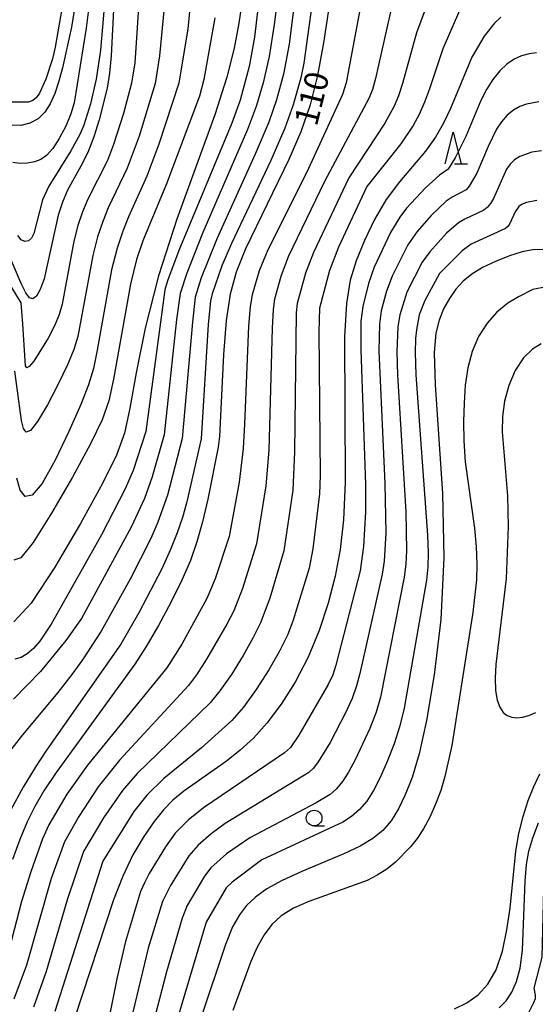
# Model space of a CAD drawing. Extents: x -6000 to -4000, y 87000 to 88500.
# Drawn here: x -5232 to -5150, y 88012 to 88168 of the extents above; entities that cross this region are included whole.
import ezdxf

# ---------------------------------------------------------------- set-up
doc = ezdxf.new("R2010")
doc.units = 0
for name, color, linetype in [('6331000', 2, 'Continuous'), ('6332000', 2, 'Continuous'), ('7101000', 4, 'Continuous'), ('7102000', 2, 'Continuous')]:
    doc.layers.add(name, color=color, linetype=linetype)
doc.styles.add('Dm_Anotation', font='txt.shx', dxfattribs={"bigfont": 'PSCDM.shx'})

# ---------------------------------------------------------------- blocks, each defined once
blk = doc.blocks.new('633100')
at = {"layer": '6331000'}
blk.add_lwpolyline([(0, -0.5), (0.67, -0.5)], dxfattribs=at)
blk.add_circle((0, 0), 0.5, dxfattribs=at)
blk = doc.blocks.new('633200')
at = {"layer": '6332000'}
for points in [[(-0.5, -1), (0, 1), (0.5, -1)], [(0.08, -1), (0.92, -1)]]:
    blk.add_lwpolyline(points, dxfattribs=at)

msp = doc.modelspace()

# ---------------------------------------------------------------- linework, layer by layer
at = {"layer": '7101000', "flags": 128}
for points in [[(-5182.03, 88177.49), (-5183.98, 88164.58), (-5184.94, 88159.4), (-5186.12, 88154.78), (-5187.6, 88150.49), (-5189.49, 88146.07), (-5196.36, 88131.88), (-5197.85, 88128.21), (-5198.81, 88124.7), (-5199.42, 88120.51), (-5199.86, 88115.16), (-5200.52, 88102.15), (-5200.71, 88100.43), (-5202.35, 88092.18), (-5203.19, 88088.59), (-5204.08, 88085.42), (-5205.12, 88082.45), (-5206.48, 88079.33), (-5208.23, 88075.79), (-5210.2, 88072.13), (-5212.15, 88068.78), (-5213.94, 88065.98), (-5226.43, 88048.81), (-5228.38, 88045.87), (-5229.81, 88043.42), (-5231, 88040.98), (-5232.19, 88038.16), (-5233.37, 88034.97)], [(-5217.01, 88176.16), (-5217.68, 88162.52), (-5217.95, 88159.81), (-5218.35, 88157.38), (-5219.58, 88152.36), (-5220.42, 88149.7), (-5221.4, 88147.19), (-5222.49, 88145), (-5224.6, 88141.19), (-5225.42, 88139.31), (-5226.09, 88137.26), (-5228.35, 88127.12), (-5228.94, 88125.43), (-5229.53, 88124.41), (-5230.11, 88123.99), (-5230.66, 88124.14), (-5231.26, 88124.91), (-5231.99, 88126.42), (-5235.13, 88133.87)], [(-5196.85, 88171.66), (-5197.41, 88167.74), (-5198.16, 88163.74), (-5199.34, 88159.14), (-5201.26, 88153.19), (-5207.28, 88136.6), (-5210.2, 88127.61), (-5212.31, 88119.32), (-5213.73, 88112.21), (-5214.71, 88106.64), (-5215.58, 88102.67), (-5216.84, 88099.17), (-5219.06, 88094.69), (-5222.55, 88088.33), (-5226.64, 88081.38), (-5230.41, 88075.69), (-5233.12, 88072.71)], [(-5155.86, 88168.69), (-5156.88, 88167.72), (-5158.48, 88165.64), (-5160.47, 88162.31), (-5163.83, 88154.16), (-5164.93, 88151.87), (-5166.22, 88149.64), (-5167.82, 88147.39), (-5171.92, 88142.53), (-5174.03, 88139.71), (-5175.91, 88136.55), (-5177.51, 88133.23), (-5178.8, 88130), (-5179.75, 88126.91), (-5180.36, 88123.22), (-5180.66, 88118.01), (-5180.57, 88094.88), (-5180.81, 88088.89), (-5181.34, 88084.18), (-5182.15, 88079.98)], [(-5149.18, 88131.8), (-5150.78, 88131.76), (-5152.47, 88131.42), (-5154.5, 88130.78), (-5156.7, 88129.9), (-5158.76, 88128.92), (-5160.46, 88127.89), (-5161.83, 88126.79), (-5162.99, 88125.52), (-5164.02, 88124.04), (-5164.93, 88122.38), (-5165.66, 88120.57)], [(-5165.66, 88120.57), (-5166.19, 88118.52), (-5166.43, 88115.43), (-5166.27, 88110.33), (-5165.11, 88093.07), (-5164.9, 88082.87), (-5165.39, 88073.07), (-5166.41, 88064.29), (-5167.64, 88057.07), (-5168.82, 88051.77), (-5169.93, 88048.01), (-5171.02, 88045.25), (-5172.1, 88043.01), (-5173.27, 88041.15), (-5174.6, 88039.61), (-5176.19, 88038.32), (-5178.19, 88037.13), (-5180.77, 88035.9), (-5187.43, 88033.08), (-5190.57, 88031.65), (-5193, 88030.32), (-5194.81, 88029.04), (-5196.2, 88027.72), (-5197.35, 88026.24), (-5198.43, 88024.29), (-5199.56, 88021.53), (-5203.48, 88009.84)], [(-5182.15, 88079.98), (-5183.26, 88075.68), (-5184.68, 88071.32), (-5186.42, 88067.08), (-5188.48, 88063.14), (-5190.73, 88059.62), (-5192.98, 88056.64), (-5195.12, 88054.26), (-5197.23, 88052.33), (-5199.41, 88050.62), (-5206.17, 88045.85), (-5207.9, 88044.43), (-5209.4, 88042.9), (-5210.89, 88041.04), (-5212.53, 88038.65), (-5214.23, 88035.74), (-5215.86, 88032.37), (-5217.32, 88028.61), (-5223.49, 88009.75), (-5224.21, 88008.35), (-5232, 87995.42), (-5235.27, 87989.47)], [(-5156.11, 88011.43), (-5155.02, 88012.59), (-5154.11, 88013.95), (-5153.36, 88015.62), (-5152.79, 88017.77), (-5152.4, 88020.61), (-5151.97, 88031.55), (-5151.77, 88034.21), (-5151.41, 88036.33), (-5150.8, 88038.42), (-5149.89, 88040.81)]]:
    msp.add_lwpolyline(points, dxfattribs=at)
at = {"layer": '7102000', "flags": 128}
for points in [[(-5158.74, 88282.14), (-5169.26, 88270.08), (-5180.15, 88260.33), (-5188.93, 88252.74), (-5195.41, 88245.34), (-5197.51, 88242.36), (-5204.04, 88231.98), (-5207.68, 88227.65), (-5209.73, 88224.76), (-5212.04, 88220.85), (-5216.1, 88212.13), (-5220.81, 88194.3), (-5224.43, 88176.44), (-5226.56, 88163.9), (-5226.99, 88162.05), (-5228.05, 88158.85), (-5229.05, 88156.61), (-5229.53, 88155.9), (-5230.1, 88155.44), (-5230.83, 88155.2), (-5233.51, 88155.16)], [(-5159.17, 88277.73), (-5168.43, 88267.47), (-5178.49, 88258.47), (-5187.27, 88251.1), (-5193.81, 88244.02), (-5195.97, 88241.1), (-5202.89, 88230.84), (-5207.09, 88225.35), (-5209.39, 88221.59), (-5211.9, 88216.39), (-5215.65, 88207.3), (-5217.38, 88202.09), (-5218.83, 88196.58), (-5220.59, 88188.26), (-5223.98, 88167.1), (-5225.43, 88160.64), (-5225.99, 88158.51), (-5226.62, 88156.56), (-5227.35, 88154.91), (-5228.22, 88153.58), (-5229.3, 88152.55), (-5230.62, 88151.83), (-5232.05, 88151.47), (-5233.43, 88151.52)], [(-5217.55, 88185.13), (-5219.41, 88163.44), (-5220.07, 88158.81), (-5220.97, 88154.93), (-5222.04, 88151.55), (-5222.67, 88150.05), (-5224.09, 88147.45), (-5227.59, 88141.85), (-5228.61, 88139.66), (-5229.96, 88134.33), (-5230.33, 88133.58), (-5230.83, 88133.15), (-5231.4, 88133.07), (-5231.98, 88133.36), (-5232.5, 88134.04)], [(-5187.48, 88179.97), (-5189.47, 88164.36), (-5190.34, 88159.64), (-5191.45, 88155.57), (-5192.68, 88152), (-5194.83, 88146.93), (-5200.89, 88133.62), (-5203.39, 88127.3), (-5204.36, 88124.26), (-5204.81, 88120.29), (-5206.41, 88101.81), (-5208.74, 88092.81), (-5210.27, 88088.52), (-5211.39, 88085.95), (-5214.67, 88079.46), (-5219.28, 88071.21), (-5222.26, 88066.7), (-5223.94, 88064.34), (-5226.14, 88061.49), (-5231.75, 88054.78), (-5234.42, 88051.37)], [(-5184.65, 88179.44), (-5187.14, 88161.37), (-5187.61, 88159.02), (-5188.82, 88154.77), (-5190.13, 88151.07), (-5192.36, 88145.95), (-5198.62, 88132.76), (-5200.11, 88129.19), (-5201.64, 88124.79), (-5201.95, 88123.68), (-5202.3, 88119.92), (-5203.43, 88101.73), (-5205.73, 88091.54), (-5206.38, 88089.25), (-5207.2, 88086.84), (-5208.26, 88084.18), (-5209.67, 88081.13), (-5213.32, 88074.14), (-5216.16, 88069.19), (-5227.94, 88052.35), (-5229.78, 88049.59), (-5231.68, 88046.45), (-5233.61, 88042.89)], [(-5190.21, 88180.65), (-5191.81, 88167.51), (-5192.63, 88162.41), (-5193.57, 88158.25), (-5194.63, 88154.64), (-5196.04, 88150.87), (-5203.16, 88134.49), (-5205.71, 88128.05), (-5206.77, 88124.84), (-5207.33, 88120.67), (-5209.29, 88102.38), (-5211.19, 88095.72), (-5212.43, 88092.29), (-5214.53, 88087.71), (-5222.39, 88073.26), (-5224.87, 88069.73), (-5228.9, 88064.81), (-5233.17, 88060.42)], [(-5208.32, 88180.14), (-5210.02, 88162.53), (-5210.73, 88158.17), (-5213.27, 88149.77), (-5215.17, 88144.7), (-5218.16, 88138.41), (-5219.04, 88136.26), (-5219.86, 88133.81), (-5220.61, 88130.85), (-5222.99, 88118.01), (-5223.61, 88115.91), (-5224.6, 88113.51), (-5226.09, 88110.41), (-5227.81, 88107.14), (-5229.36, 88104.5), (-5230.47, 88103.09), (-5231.17, 88102.82), (-5231.61, 88103.42), (-5231.9, 88104.66), (-5232.97, 88112.48)], [(-5220.13, 88179.23), (-5221.68, 88166.91), (-5223.59, 88155.1), (-5224.09, 88153.34), (-5224.9, 88151.38), (-5225.92, 88149.44), (-5226.97, 88147.81), (-5227.94, 88146.72), (-5228.87, 88146.09), (-5229.85, 88145.73), (-5230.95, 88145.52), (-5232.12, 88145.46), (-5233.3, 88145.6)], [(-5193.5, 88177.78), (-5194.94, 88165.5), (-5195.81, 88160.86), (-5197.2, 88155.52), (-5198.56, 88151.83), (-5206.94, 88131.62), (-5208.75, 88126.81), (-5209.18, 88125.42), (-5212.17, 88102.94), (-5214.19, 88096.72), (-5215.45, 88093.82), (-5219.24, 88086.54), (-5227.24, 88072.32), (-5229.03, 88069.63), (-5230.01, 88068.5), (-5231, 88067.65), (-5231.99, 88067.07), (-5232.99, 88066.77)], [(-5204.72, 88175.04), (-5205.52, 88166.8), (-5206.94, 88158.21), (-5210.11, 88148.53), (-5212.05, 88143.45), (-5214.94, 88137.01), (-5215.86, 88134.73), (-5216.75, 88132.01), (-5217.62, 88128.57), (-5219.91, 88115.84), (-5220.51, 88112.89), (-5221.29, 88110.31), (-5222.52, 88107.18), (-5224.39, 88102.91), (-5226.57, 88098.35), (-5228.63, 88094.68), (-5230.22, 88092.81), (-5231.35, 88092.6), (-5232.13, 88093.62), (-5232.67, 88095.5)], [(-5165.82, 88175.49), (-5169.23, 88166.21), (-5171.46, 88158.14), (-5172.1, 88156.19), (-5172.79, 88154.54), (-5174.26, 88151.84), (-5180, 88143.16), (-5185.6, 88131.32), (-5186.87, 88128.03), (-5188.19, 88123.21), (-5188.35, 88121.76), (-5188.58, 88099.71), (-5188.88, 88093.63), (-5190.27, 88083.97), (-5192.51, 88076.49), (-5193.99, 88072.55), (-5195.14, 88070.22), (-5196.75, 88067.37), (-5198.61, 88064.38), (-5200.43, 88061.75), (-5201.96, 88059.84), (-5213.58, 88048.63), (-5215.91, 88045.92), (-5218.9, 88041.63), (-5222.07, 88036.28), (-5224.61, 88028.74), (-5227.99, 88017.2), (-5230.04, 88011.54)], [(-5213.14, 88173.41), (-5213.92, 88161.45), (-5214.47, 88158.2), (-5215.72, 88153.4), (-5217.3, 88148.44), (-5218.28, 88145.95), (-5221.38, 88139.8), (-5222.23, 88137.8), (-5222.96, 88135.61), (-5223.6, 88133.14), (-5225.47, 88123.12), (-5225.92, 88121.48), (-5226.63, 88119.77), (-5227.69, 88117.74), (-5229.97, 88114.07), (-5230.69, 88113.21), (-5231.09, 88113.03), (-5231.27, 88113.33), (-5231.71, 88119.94), (-5231.99, 88123.34), (-5233.45, 88125.75)], [(-5177.44, 88174.1), (-5180.38, 88158.23), (-5180.97, 88156.42), (-5186.71, 88143.96), (-5192.85, 88131.73), (-5194.22, 88128.41), (-5195.32, 88124.61), (-5195.62, 88122.76), (-5195.88, 88119.62), (-5196.52, 88104.07), (-5196.76, 88100.21), (-5197.39, 88094.9), (-5198.95, 88086.25), (-5201.2, 88079.53), (-5202.51, 88076.42), (-5206.48, 88069.19), (-5208.84, 88065.4), (-5221.47, 88049.94), (-5224.72, 88045.34), (-5227.56, 88040.51), (-5228.58, 88038.28)], [(-5161.85, 88171.03), (-5165.07, 88163.65), (-5167.16, 88157.32), (-5167.97, 88155.18), (-5168.84, 88153.22), (-5169.77, 88151.47), (-5171.7, 88148.57), (-5177.12, 88141.8), (-5181.62, 88132.16), (-5183.06, 88128.47), (-5184.63, 88122.5), (-5184.73, 88118.74), (-5184.51, 88095.96), (-5184.62, 88093), (-5185.67, 88084.31), (-5186.29, 88081.23), (-5188.86, 88072.84), (-5189.73, 88070.62), (-5190.96, 88068.07), (-5192.67, 88065.08), (-5194.67, 88061.98), (-5196.7, 88059.19), (-5198.52, 88057.06), (-5203.35, 88052.7), (-5209.32, 88047.87), (-5212.03, 88045.21), (-5214.12, 88042.6), (-5219.04, 88034.74), (-5226.65, 88010.85)], [(-5173.35, 88169.51), (-5175.75, 88158.95), (-5176.24, 88157.21), (-5176.73, 88155.86), (-5183.84, 88142.6), (-5189.59, 88130.64), (-5190.77, 88127.5), (-5191.76, 88123.91), (-5191.99, 88122.26), (-5192.17, 88119.32), (-5192.67, 88099.96), (-5193.13, 88094.27), (-5194.61, 88085.11), (-5196.86, 88078.01), (-5198.25, 88074.48), (-5199.32, 88072.36), (-5202.55, 88066.79), (-5204.15, 88064.31), (-5205.4, 88062.62), (-5216.39, 88050.74), (-5219.74, 88046.52)], [(-5201.25, 88168.56), (-5203.01, 88158.8), (-5203.68, 88156.14), (-5208.93, 88142.2), (-5212.67, 88133.2), (-5213.65, 88130.21), (-5214.63, 88126.28), (-5217.31, 88111.24), (-5218.05, 88107.78)], [(-5150.22, 88163), (-5151.37, 88162.85), (-5152.58, 88162.54), (-5153.76, 88162), (-5154.91, 88161.22), (-5156.02, 88160.16), (-5157.1, 88158.8), (-5158.11, 88157.2), (-5159.04, 88155.43), (-5161.42, 88149.72), (-5163.08, 88146.37), (-5164.2, 88144.56), (-5165.6, 88143.62), (-5167.82, 88141.59), (-5170.8, 88138.38), (-5171.91, 88136.94), (-5173.37, 88134.51), (-5175.98, 88129), (-5176.87, 88126.4), (-5177.78, 88122.74), (-5178.05, 88120.41), (-5178.07, 88115.87), (-5177.35, 88094.5), (-5177.35, 88090.16), (-5177.65, 88084.69), (-5178.19, 88080.8), (-5182.03, 88065.81), (-5182.53, 88064.28), (-5183.24, 88062.75), (-5187.92, 88054.73), (-5189.26, 88052.79), (-5190.2, 88051.93), (-5203.06, 88043.21), (-5205.48, 88041.26), (-5207.53, 88039.15), (-5209.08, 88037), (-5211.64, 88032.8), (-5212.43, 88031.31), (-5213.03, 88029.94), (-5215.42, 88021.99), (-5216.75, 88016.3), (-5217.97, 88010.23)], [(-5149.81, 88155.23), (-5151.77, 88154.88), (-5152.82, 88154.48), (-5153.86, 88153.89), (-5154.85, 88153.1), (-5155.73, 88152.08), (-5156.52, 88150.88), (-5157.84, 88148.14), (-5159.65, 88143.92), (-5160.87, 88141.85), (-5161.37, 88141.29), (-5163.6, 88140.12), (-5164.52, 88139.45), (-5166.91, 88137.2), (-5169.11, 88134.67), (-5170.61, 88132.52), (-5173.11, 88127.58), (-5174.02, 88125.2), (-5174.84, 88122.08), (-5175.12, 88119.97), (-5175.2, 88115.74), (-5174.25, 88094.64), (-5174.13, 88086.84), (-5174.38, 88082.33), (-5174.68, 88080.3), (-5178.22, 88064.53), (-5178.75, 88062.53), (-5179.45, 88060.56), (-5180.49, 88058.26), (-5182.94, 88053.58), (-5184.83, 88050.47), (-5185.6, 88049.5), (-5186.34, 88048.8), (-5199.58, 88040.71), (-5201.84, 88039.07), (-5203.87, 88037.27), (-5205.36, 88035.56), (-5208.29, 88030.85), (-5209.55, 88028.32), (-5211.8, 88020.92), (-5214.23, 88010.79)], [(-5149.39, 88147.46), (-5150.96, 88147.23), (-5152.82, 88146.57), (-5153.67, 88146.04), (-5154.37, 88145.36), (-5154.94, 88144.56), (-5157.03, 88139.92), (-5157.5, 88139.12), (-5158, 88138.48), (-5158.53, 88138.03), (-5161.59, 88136.63), (-5162.55, 88136.05), (-5164.46, 88134.4), (-5167.14, 88131.42), (-5168.36, 88129.78), (-5170.76, 88125.05), (-5171.91, 88121.43), (-5172.19, 88119.52), (-5172.34, 88115.61), (-5172.23, 88111.88), (-5170.92, 88090.17), (-5170.8, 88083.99), (-5170.91, 88081.88), (-5171.17, 88079.8), (-5174.96, 88060.77), (-5175.66, 88058.38), (-5176.64, 88055.8), (-5178.97, 88050.8), (-5180.01, 88048.87), (-5180.98, 88047.36), (-5181.93, 88046.2), (-5182.94, 88045.31), (-5185.17, 88043.97), (-5195.71, 88038.46), (-5199.38, 88035.87), (-5201.87, 88033.65), (-5202.87, 88032.35), (-5205.62, 88027.68), (-5206.44, 88025.7), (-5208.91, 88017.18), (-5210.79, 88010.01)], [(-5150.15, 88139.58), (-5151.77, 88139.25), (-5152.49, 88138.98), (-5153, 88138.64), (-5153.59, 88137.8), (-5154.41, 88135.92), (-5154.7, 88135.49), (-5155.12, 88135.11), (-5160.58, 88132.64), (-5162.01, 88131.6), (-5165.57, 88127.97), (-5167.91, 88123.69), (-5168.81, 88121.41), (-5169.26, 88119.07), (-5169.4, 88117.7), (-5169.47, 88115.48), (-5169.37, 88111.9), (-5167.47, 88086.47), (-5167.38, 88083.64), (-5167.44, 88081.43), (-5167.67, 88079.31), (-5171.18, 88059.01), (-5171.87, 88056.19), (-5172.8, 88053.33), (-5173.88, 88050.54), (-5174.99, 88048.03), (-5176.06, 88045.94), (-5177.12, 88044.26), (-5178.26, 88042.91), (-5179.54, 88041.82), (-5180.93, 88040.93), (-5193.78, 88034.92), (-5198.48, 88031.4), (-5199.42, 88030.49), (-5202.61, 88025.07), (-5207.35, 88009.23)], [(-5150.78, 88125.46), (-5153.06, 88124.3), (-5154.72, 88123.27), (-5156.47, 88121.88), (-5158.05, 88120.09), (-5159.38, 88117.98), (-5160.4, 88115.6), (-5161.08, 88113.01), (-5161.49, 88110.28), (-5161.7, 88107.43), (-5161.79, 88104.49), (-5161.74, 88101.41), (-5161.5, 88098.11), (-5160.06, 88087.6), (-5159.76, 88084.61), (-5159.64, 88081.93), (-5159.71, 88079.37), (-5160.28, 88074.17), (-5163.64, 88053.07), (-5164.72, 88048.15), (-5165.39, 88045.94), (-5166.21, 88043.77), (-5167.14, 88041.7), (-5168.13, 88039.86), (-5169.14, 88038.32), (-5170.18, 88036.99), (-5172.58, 88034.59), (-5173.97, 88033.47), (-5175.46, 88032.49), (-5177.07, 88031.67), (-5186.33, 88028.35), (-5188.77, 88027.26), (-5190.69, 88026.05), (-5192.18, 88024.66), (-5193.4, 88023.02), (-5194.5, 88021.07), (-5195.53, 88018.83), (-5198.38, 88011.02)], [(-5148.62, 88125.9), (-5150.78, 88125.46)], [(-5149.43, 88116.85), (-5150.83, 88115.99), (-5152.28, 88114.6), (-5153.56, 88112.62), (-5154.58, 88110.24), (-5155.27, 88107.73), (-5155.59, 88105.29), (-5155.62, 88102.89), (-5154.82, 88092.73), (-5154.69, 88087.86), (-5155.02, 88079.57), (-5156.64, 88065.94), (-5156.76, 88063.76), (-5156.72, 88061.84), (-5156.46, 88060.3), (-5156.03, 88059.15), (-5155.47, 88058.35), (-5154.84, 88057.84), (-5154.13, 88057.58), (-5153.33, 88057.5), (-5152.43, 88057.58), (-5151.42, 88057.84), (-5150.29, 88058.35)], [(-5218.05, 88107.78), (-5219.11, 88104.75), (-5220.95, 88100.96), (-5223.83, 88095.68), (-5227.14, 88089.96), (-5230.09, 88085.3), (-5232.04, 88082.85), (-5233.14, 88082.5)], [(-5163.21, 88011.29), (-5161.25, 88012.26), (-5159.46, 88013.52), (-5157.91, 88015.21), (-5156.62, 88017.49), (-5155.61, 88020.46), (-5154.88, 88023.83), (-5154.37, 88027.26), (-5153.48, 88036.33), (-5152.98, 88039.14), (-5152.32, 88041.84), (-5151.53, 88044.35), (-5150.64, 88046.6), (-5149.68, 88048.58)], [(-5219.74, 88046.52), (-5222.85, 88041.82), (-5225.1, 88037.82), (-5227.2, 88031.99), (-5231.15, 88018.24), (-5233.15, 88012.83)], [(-5152.32, 88008.9), (-5150.61, 88012.31), (-5150.38, 88012.96), (-5150.33, 88013.49), (-5150.55, 88014.56), (-5149.28, 88019.51), (-5148.97, 88032.4), (-5148.73, 88034.17), (-5148.4, 88035.51), (-5147.83, 88037.29), (-5145.93, 88041.83)], [(-5228.58, 88038.28), (-5230.46, 88033.06), (-5231.9, 88028.33), (-5233.86, 88020.75)]]:
    msp.add_lwpolyline(points, dxfattribs=at)

# ---------------------------------------------------------------- block references
at = {"layer": '6331000', "xscale": 2.5, "yscale": 2.5, "zscale": 2.5}
msp.add_blockref('633100', (-5185.49, 88041.57), dxfattribs=at)
at = {"layer": '6332000', "xscale": 2.5, "yscale": 2.5, "zscale": 2.5}
msp.add_blockref('633200', (-5163.42, 88147.92), dxfattribs=at)

# ---------------------------------------------------------------- texts
at = {"layer": '7101000', "style": 'Dm_Anotation'}
msp.add_text('110', height=3.75, rotation=76, dxfattribs=at).set_placement((-5185.07, 88151.18))

doc.saveas('drawing.dxf')
